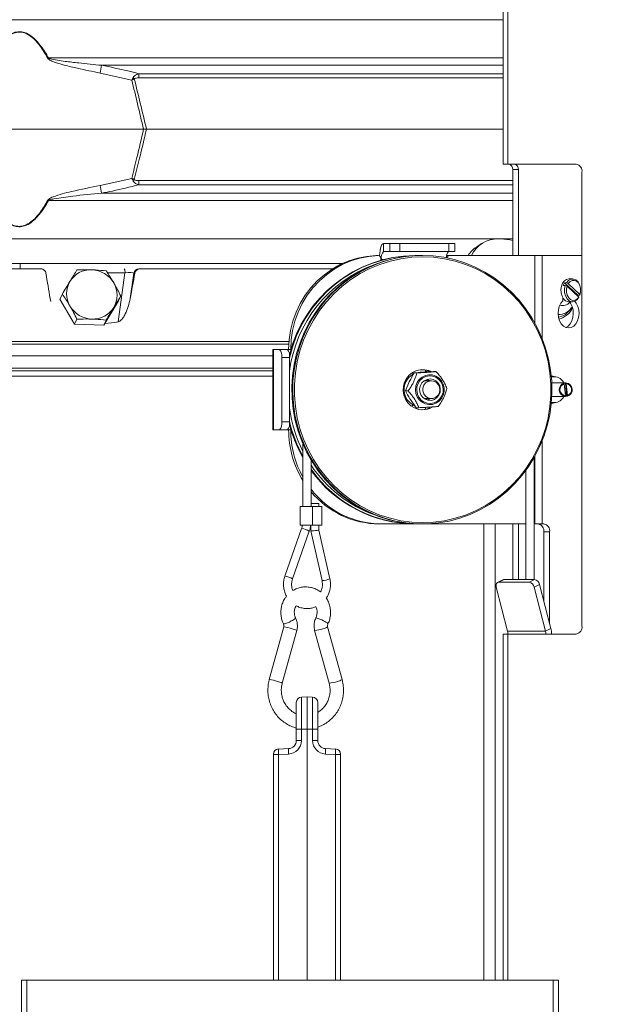
# Model space of a CAD drawing. Extents: x -6198 to -3478, y -461 to 2927.
# Drawn here: x -4015 to -3798, y 1776 to 2143 of the extents above; entities that cross this region are included whole.
import ezdxf

# ---------------------------------------------------------------- set-up
doc = ezdxf.new("R2010")
doc.units = 0
doc.header["$LTSCALE"] = 5
doc.layers.add('SLD-0', color=7, linetype='Continuous')
doc.styles.add('Brunner 2014', font='arial.ttf', dxfattribs={"height": 35})
doc.dimstyles.new('Brunner 2014', dxfattribs={"dimscale": 5, "dimtxt": 35, "dimasz": 5, "dimexe": 3.175, "dimexo": 0, "dimgap": 0.762, "dimtad": 1, "dimdec": 0, "dimrnd": 1e-08, "dimtxsty": 'Brunner 2014', "dimcen": 0.09, "dimdle": 10, "dimclrd": 7, "dimclre": 7, "dimclrt": 7, "dimadec": 1, "dimazin": 2, "dimtfac": 0.666667, "dimtdec": 0, "dimtmove": 0, "dimatfit": 3, "dimldrblk": 'Filled-1', "dimfxl": 1, "dimtolj": 1, "dimlwd": 5, "dimlwe": 5, "dimarcsym": 0})

# ---------------------------------------------------------------- blocks, each defined once
blk = doc.blocks.new('*D109')
at = {"layer": 'Defpoints', "color": 0, "lineweight": 5, "transparency": 16777216}
for p in [(-4219.45, 2707.24), (-3734.37, 1328.05), (-3493.73, 1328.05)]:
    blk.add_point(p, dxfattribs=at)
at = {"layer": 'SLD-0', "color": 7, "linetype": 'Continuous', "lineweight": 5, "transparency": 16777216}
for p, q in [((-4219.45, 2707.24), (-3477.85, 2707.24)), ((-3493.73, 2682.24), (-3493.73, 1353.05)), ((-3734.37, 1328.05), (-3477.85, 1328.05))]:
    blk.add_line(p, q, dxfattribs=at)
at = {"layer": 'SLD-0', "color": 7, "lineweight": 5, "transparency": 16777216}
for points in [[(-3497.9, 2682.24), (-3489.56, 2682.24), (-3493.73, 2707.24)], [(-3497.9, 1353.05), (-3489.56, 1353.05), (-3493.73, 1328.05)]]:
    blk.add_solid(points, dxfattribs=at)
at = {"layer": 'SLD-0', "color": 7, "transparency": 16777216, "insert": (-3533.3, 2017.64), "char_height": 35, "attachment_point": 2, "rotation": 90, "style": 'Brunner 2014'}
blk.add_mtext('\\A1;1379', dxfattribs=at)
blk = doc.blocks.new('Filled-1')
at = {"color": 0}
for p, q in [((0, 0), (-1, 0.167)), ((-1, 0.167), (-1, -0.167)), ((-1, 0), (0, 0)), ((-1, -0.167), (0, 0))]:
    blk.add_line(p, q, dxfattribs=at)
at = {"color": 0, "flags": 128}
blk.add_lwpolyline([(-1, -0.167), (0, 0), (-1, 0.167), (-1, -0.167)], dxfattribs=at)
at = {"color": 0}
blk.add_solid([(-1, -0.167), (0, 0), (-1, 0.167), (-1, -0.167)], dxfattribs=at)

msp = doc.modelspace()

# ---------------------------------------------------------------- linework, layer by layer
at = {"color": 7, "linetype": 'Continuous', "lineweight": 18}
for p, q in [((-3835.09, 2218.05), (-3835.09, 2089.05)), ((-3833.33, 2218.05), (-3833.33, 2089.05)), ((-3835.09, 2142.84), (-4230.1, 2142.84)), ((-4004.45, 2128.58), (-3835.09, 2128.58)), ((-3835.09, 2125.85), (-3984.67, 2125.85)), ((-3973.44, 2120.34), (-3985.22, 2122.99)), ((-3970.91, 2122.74), (-3835.09, 2122.74)), ((-3835.09, 2121.16), (-3970.78, 2121.16)), ((-4061.66, 2102.05), (-3969.08, 2102.05)), ((-3969.08, 2102.05), (-3967.96, 2102.05)), ((-3967.96, 2102.05), (-3835.09, 2102.05)), ((-3835.09, 2089.05), (-3833.33, 2089.05)), ((-3807.87, 2089.05), (-3833.33, 2089.05)), ((-3829.44, 2087.05), (-3831.56, 2087.05)), ((-3831.56, 2087.05), (-3831.56, 2055.05)), ((-3829.44, 2087.05), (-3829.44, 2055.05)), ((-3985.22, 2081.11), (-3973.44, 2083.75)), ((-3970.78, 2082.93), (-3831.56, 2082.93)), ((-3805.75, 1917.05), (-3805.75, 2086.05)), ((-3831.56, 2081.35), (-3970.91, 2081.35)), ((-3831.56, 2075.52), (-4004.45, 2075.52)), ((-3984.67, 2078.24), (-3831.56, 2078.24)), ((-4230.1, 2061.25), (-3831.56, 2061.25)), ((-3836.01, 2061.22), (-3836.87, 2061.22)), ((-3879.65, 2056.55), (-3879.65, 2059.55)), ((-3879.65, 2059.55), (-3877.32, 2059.55)), ((-3877.32, 2059.55), (-3877.32, 2056.55)), ((-3873.65, 2059.55), (-3877.32, 2059.55)), ((-3873.65, 2056.55), (-3873.65, 2059.55)), ((-3873.65, 2059.55), (-3855.29, 2059.55)), ((-3855.29, 2059.55), (-3855.29, 2056.55)), ((-3853.07, 2059.55), (-3855.29, 2059.55)), ((-3853.07, 2056.55), (-3853.07, 2059.55)), ((-3843.16, 2059.44), (-3845.08, 2058.17)), ((-3882.5, 2055.02), (-3881.72, 2055.02)), ((-3882.46, 2055.02), (-3882.5, 2055.02)), ((-3881.68, 2055.02), (-3882.46, 2055.02)), ((-3880.72, 2053.3), (-3880.72, 2054.02)), ((-3880.43, 2053.55), (-3880.72, 2053.55)), ((-3880.43, 2053.55), (-3880.43, 2053.38)), ((-3879.8, 2053.55), (-3880.43, 2053.55)), ((-3879.65, 2056.55), (-3877.32, 2056.55)), ((-3877.32, 2056.55), (-3873.65, 2056.55)), ((-3873.65, 2056.55), (-3855.29, 2056.55)), ((-3867.76, 2055.05), (-3868.06, 2055.05)), ((-3867.76, 2055.05), (-3866.64, 2055.03)), ((-3865.21, 2055.05), (-3865.51, 2055.05)), ((-3855.02, 2055.05), (-3855.8, 2055.05)), ((-3855.29, 2056.55), (-3853.07, 2056.55)), ((-3823.25, 2055.05), (-3855.02, 2055.05)), ((-3820.56, 2055.05), (-3823.25, 2055.05)), ((-3823.25, 2055.05), (-3823.25, 2029.8)), ((-3820.56, 2055.05), (-3805.75, 2055.05)), ((-3820.56, 2024.1), (-3820.56, 2055.05)), ((-3894.9, 2052.05), (-4220.14, 2052.05)), ((-4023.36, 2050.05), (-4007.37, 2050.05)), ((-4015.02, 2051.05), (-4015.02, 2052.05)), ((-4015.02, 2050.05), (-4015.02, 2051.05)), ((-3970.77, 2050.05), (-3970.33, 2050.05)), ((-3970.33, 2050.05), (-3898.62, 2050.05)), ((-3975.98, 2048.56), (-3982.51, 2048.56)), ((-3978.53, 2030.29), (-3975.98, 2048.56)), ((-3972.73, 2048.39), (-3974.04, 2039)), ((-3972.29, 2048.39), (-3972.73, 2048.39)), ((-3809.25, 2046.3), (-3810.59, 2046.3)), ((-3811.95, 2043.89), (-3812.73, 2043.89)), ((-3812.26, 2044.89), (-3811.48, 2044.89)), ((-3812.26, 2044.89), (-3807.32, 2040.21)), ((-3811.3, 2043.61), (-3811.95, 2043.89)), ((-3811.48, 2044.89), (-3810.83, 2044.6)), ((-3811.3, 2043.61), (-3806.95, 2039.49)), ((-3810.83, 2044.6), (-3806.48, 2040.49)), ((-4003.64, 2037.87), (-4003.89, 2039)), ((-4000.21, 2038.81), (-3999.31, 2040.67)), ((-3978.45, 2038.09), (-3977.55, 2039.94)), ((-3812.85, 2038.16), (-3812.85, 2039.25)), ((-3812.85, 2039.17), (-3812.8, 2039.17)), ((-3806.54, 2040.21), (-3807.32, 2040.21)), ((-3807.01, 2039.21), (-3806.95, 2039.49)), ((-3806.48, 2040.49), (-3806.54, 2040.21)), ((-4000.21, 2038.81), (-3994.77, 2029.46)), ((-3983.89, 2029.1), (-3978.45, 2038.09)), ((-3810.59, 2037.8), (-3809.25, 2037.8)), ((-3810.09, 2034.93), (-3809.6, 2035.62)), ((-3994.77, 2029.46), (-3993.87, 2031.31)), ((-3994.77, 2029.46), (-3983.89, 2029.1)), ((-3983.89, 2029.1), (-3982.99, 2030.95)), ((-4164.09, 2022.94), (-3914.89, 2022.94)), ((-3914.96, 2022.05), (-4164.09, 2022.05)), ((-4160.84, 2017.61), (-3920.91, 2017.61)), ((-3920.91, 2020.05), (-3920.91, 1990.05)), ((-3920.7, 2020.05), (-3920.91, 2020.05)), ((-3920.7, 1990.05), (-3920.7, 2020.05)), ((-3918.37, 2020.05), (-3920.7, 2020.05)), ((-3915.47, 2020.05), (-3918.37, 2020.05)), ((-3917.6, 2017.05), (-3914.7, 2017.05)), ((-3917.6, 1993.05), (-3917.6, 2017.05)), ((-3915.47, 2020.05), (-3914.23, 2020.05)), ((-3915.01, 2020.05), (-3914.23, 2020.05)), ((-3915.01, 2020.05), (-3915.01, 2020.05)), ((-3914.7, 1993.05), (-3914.7, 2017.05)), ((-3914.23, 2020.05), (-3914.23, 2020.05)), ((-3920.91, 2010.05), (-4170.37, 2010.05)), ((-3920.91, 2012.13), (-4156.76, 2012.13)), ((-4150.59, 2013.05), (-3920.91, 2013.05)), ((-3869.05, 2011.25), (-3869.21, 2011.21)), ((-3867.3, 2011.3), (-3868.29, 2011.3)), ((-3864.46, 2011.55), (-3865.7, 2011.55)), ((-3864.1, 2011.55), (-3863.97, 2012.32)), ((-3860.07, 2011.77), (-3861.06, 2011.77)), ((-3816.65, 2010.05), (-3817.16, 2010.05)), ((-3817.14, 2009.85), (-3816, 2009.85)), ((-3871.71, 2006.81), (-3872.08, 2007.16)), ((-3871.52, 2004.58), (-3870.06, 2007.94)), ((-3870.14, 2007.82), (-3870.02, 2008.07)), ((-3861.85, 2008.37), (-3864.51, 2008.37)), ((-3864.09, 2008.63), (-3863.66, 2008.37)), ((-3863.81, 2008.76), (-3863.27, 2008.4)), ((-3816.98, 2007.53), (-3816.91, 2007.54)), ((-3816.91, 2007.54), (-3816.68, 2007.55)), ((-3812.09, 2007.55), (-3816.68, 2007.55)), ((-3812.71, 2007.47), (-3812.41, 2007.47)), ((-3812.41, 2007.47), (-3812.35, 2007.21)), ((-3812.35, 2007.21), (-3811.94, 2002.8)), ((-3811.64, 2007.54), (-3811.94, 2007.54)), ((-3811.94, 2007.54), (-3811.48, 2002.63)), ((-3811.58, 2007.29), (-3811.64, 2007.54)), ((-3811.58, 2007.29), (-3811.17, 2002.88)), ((-3872.08, 2002.94), (-3871.77, 2003.22)), ((-3870.53, 2004.58), (-3871.52, 2004.58)), ((-3816.68, 2002.55), (-3816.98, 2002.57)), ((-3816.68, 2002.55), (-3812.09, 2002.55)), ((-3811.96, 2002.55), (-3812.25, 2002.55)), ((-3811.94, 2002.8), (-3811.96, 2002.55)), ((-3811.48, 2002.63), (-3811.19, 2002.63)), ((-3811.19, 2002.63), (-3811.17, 2002.88)), ((-3867.51, 1998.33), (-3869.67, 2001.45)), ((-3869.21, 1998.89), (-3869.05, 1998.84)), ((-3864.51, 2001.72), (-3861.85, 2001.72)), ((-3863.66, 2001.72), (-3864.09, 2001.47)), ((-3863.27, 2001.69), (-3863.81, 2001.34)), ((-3817.16, 2000.05), (-3816.65, 2000.05)), ((-3816, 2000.25), (-3817.14, 2000.25)), ((-3866.53, 1998.33), (-3867.51, 1998.33)), ((-3863.97, 1997.77), (-3864.08, 1998.47)), ((-3914.7, 1993.05), (-3917.6, 1993.05)), ((-3920.91, 1990.05), (-3920.7, 1990.05)), ((-3920.7, 1990.05), (-3918.37, 1990.05)), ((-3918.37, 1990.05), (-3915.47, 1990.05)), ((-3915.47, 1990.05), (-3914.23, 1990.05)), ((-3909.67, 1984.81), (-3909.67, 1961.6)), ((-3820.56, 1955.05), (-3820.56, 1986)), ((-3823.25, 1980.3), (-3823.25, 1955.05)), ((-3906.67, 1961.6), (-3906.67, 1978.89)), ((-3823.6, 1934.4), (-3823.6, 1979.67)), ((-3826.6, 1975.01), (-3826.6, 1934.4)), ((-3906.67, 1962.6), (-3904.87, 1962.6)), ((-3904.87, 1962.6), (-3903.76, 1962.6)), ((-3903.76, 1961.6), (-3903.76, 1962.6)), ((-3910.77, 1961.6), (-3910.77, 1954.6)), ((-3910.77, 1961.6), (-3906.17, 1961.6)), ((-3906.17, 1954.6), (-3906.17, 1961.6)), ((-3906.17, 1961.6), (-3902.66, 1961.6)), ((-3902.66, 1954.6), (-3902.66, 1961.6)), ((-3910.77, 1954.6), (-3906.17, 1954.6)), ((-3906.76, 1954.6), (-3906.76, 1952.44)), ((-3906.17, 1954.6), (-3902.66, 1954.6)), ((-3903.76, 1952.77), (-3903.76, 1954.6)), ((-3881.2, 1955.05), (-3880.43, 1955.05)), ((-3880.43, 1955.05), (-3868.06, 1955.05)), ((-3868.06, 1955.05), (-3867.76, 1955.05)), ((-3867.76, 1955.05), (-3865.51, 1955.05)), ((-3865.51, 1955.05), (-3865.21, 1955.05)), ((-3865.21, 1955.05), (-3826.6, 1955.05)), ((-3842.35, 1785.15), (-3842.35, 1955.05)), ((-3838.11, 1785.15), (-3838.11, 1955.05)), ((-3831.56, 1955.05), (-3831.56, 1934.4)), ((-3829.44, 1955.05), (-3829.44, 1934.4)), ((-3823.6, 1955.05), (-3823.25, 1955.05)), ((-3823.25, 1955.05), (-3820.56, 1955.05)), ((-3820.56, 1955.05), (-3819.92, 1955.05)), ((-3910.17, 1953.32), (-3916.39, 1935.61)), ((-3913.56, 1934.61), (-3907.34, 1952.32)), ((-3906.76, 1952.44), (-3902.58, 1933.93)), ((-3899.65, 1934.59), (-3903.76, 1952.77)), ((-3819.92, 1952.05), (-3817.8, 1952.05)), ((-3819.92, 1926.21), (-3819.92, 1952.05)), ((-3817.8, 1917.97), (-3817.8, 1952.05)), ((-3835.19, 1934.29), (-3837.18, 1933.27)), ((-3834.76, 1934.4), (-3836.75, 1933.37)), ((-3825.44, 1933.37), (-3836.75, 1933.37)), ((-3823.44, 1934.4), (-3834.76, 1934.4)), ((-3825.44, 1933.37), (-3823.44, 1934.4)), ((-3821.55, 1932.52), (-3823.54, 1931.49)), ((-3817.32, 1916.1), (-3821.55, 1932.52)), ((-3837.68, 1931.49), (-3833.46, 1915.07)), ((-3819.31, 1915.07), (-3823.54, 1931.49)), ((-3916.81, 1916.67), (-3922.21, 1897.06)), ((-3917.39, 1895.73), (-3911.99, 1915.34)), ((-3905.32, 1915.34), (-3899.92, 1895.73)), ((-3895.1, 1897.06), (-3900.49, 1916.67)), ((-3819.31, 1915.07), (-3833.46, 1915.07)), ((-3819.31, 1915.07), (-3817.32, 1916.1)), ((-3835.09, 1914.05), (-3835.09, 1785.15)), ((-3833.33, 1914.05), (-3835.09, 1914.05)), ((-3833.33, 1914.05), (-3819.19, 1914.05)), ((-3833.33, 1914.05), (-3833.33, 1785.15)), ((-3807.87, 1914.05), (-3819.19, 1914.05)), ((-3912.17, 1878.6), (-3912.17, 1888.53)), ((-3910.24, 1890.53), (-3908.17, 1890.6)), ((-3910.24, 1890.53), (-3910.24, 1878.6)), ((-3908.17, 1878.6), (-3908.17, 1890.6)), ((-3908.17, 1890.6), (-3906.1, 1890.53)), ((-3906.1, 1878.6), (-3906.1, 1890.53)), ((-3904.17, 1888.53), (-3904.17, 1878.6)), ((-3912.17, 1874.36), (-3912.17, 1878.6)), ((-3910.24, 1878.6), (-3912.17, 1878.6)), ((-3910.24, 1878.6), (-3910.24, 1874.36)), ((-3908.17, 1878.6), (-3910.24, 1878.6)), ((-3908.17, 1878.6), (-3908.17, 1785.15)), ((-3906.1, 1878.6), (-3908.17, 1878.6)), ((-3906.1, 1874.36), (-3906.1, 1878.6)), ((-3904.17, 1878.6), (-3906.1, 1878.6)), ((-3904.17, 1878.6), (-3904.17, 1874.36)), ((-3910.24, 1874.36), (-3912.17, 1874.36)), ((-3904.17, 1874.36), (-3906.1, 1874.36)), ((-3918.74, 1871.23), (-3915.07, 1871.36)), ((-3901.27, 1871.36), (-3897.6, 1871.23)), ((-3918.74, 1869.24), (-3920.67, 1869.24)), ((-3920.67, 1785.15), (-3920.67, 1869.24)), ((-3915.07, 1869.36), (-3918.74, 1869.24)), ((-3918.74, 1869.24), (-3918.74, 1785.15)), ((-3897.6, 1869.24), (-3901.27, 1869.36)), ((-3895.67, 1869.24), (-3897.6, 1869.24)), ((-3897.6, 1785.15), (-3897.6, 1869.24)), ((-3895.67, 1869.24), (-3895.67, 1785.15)), ((-4014.5, 1180.15), (-4014.5, 1785.15)), ((-4012.5, 1785.15), (-4014.5, 1785.15)), ((-4012.5, 1180.15), (-4012.5, 1785.15)), ((-3816.5, 1785.15), (-4012.5, 1785.15)), ((-3816.5, 1180.15), (-3816.5, 1785.15)), ((-3814.5, 1785.15), (-3816.5, 1785.15)), ((-3814.5, 1180.15), (-3814.5, 1785.15))]:
    msp.add_line(p, q, dxfattribs=at)
at = {"color": 7, "linetype": 'Continuous', "lineweight": 18, "flags": 128}
for points in [[(-3881.16, 2054.87), (-3881.08, 2055.84), (-3880.94, 2056.88), (-3880.75, 2057.79), (-3880.51, 2058.54), (-3880.24, 2059.09), (-3879.95, 2059.43), (-3879.65, 2059.55)], [(-3882.5, 2055.02), (-3885.93, 2054.7), (-3889.32, 2054.02), (-3892.63, 2052.99), (-3895.81, 2051.61), (-3898.85, 2049.9), (-3901.7, 2047.88), (-3904.33, 2045.58), (-3906.73, 2043), (-3908.85, 2040.19), (-3910.69, 2037.16), (-3912.23, 2033.96), (-3913.43, 2030.61), (-3914.31, 2027.15), (-3914.83, 2023.62), (-3915.01, 2020.05)], [(-3914.23, 2020.05), (-3914.06, 2023.62), (-3913.53, 2027.15), (-3912.66, 2030.61), (-3911.45, 2033.96), (-3909.92, 2037.16), (-3908.08, 2040.19), (-3905.95, 2043), (-3903.56, 2045.58), (-3900.92, 2047.88), (-3898.07, 2049.9), (-3895.04, 2051.61), (-3891.85, 2052.99), (-3888.55, 2054.02), (-3885.16, 2054.7), (-3881.72, 2055.02)], [(-3865.51, 2055.05), (-3867.53, 2055), (-3871.56, 2054.65), (-3875.55, 2053.95), (-3879.47, 2052.91), (-3883.29, 2051.54), (-3886.98, 2049.83), (-3890.53, 2047.82), (-3893.9, 2045.5), (-3897.07, 2042.9), (-3900.02, 2040.03), (-3902.72, 2036.92), (-3905.17, 2033.58), (-3907.33, 2030.05), (-3909.21, 2026.34), (-3910.78, 2022.48), (-3912.03, 2018.49), (-3912.95, 2014.42), (-3913.54, 2010.27), (-3913.79, 2006.09), (-3913.71, 2001.91), (-3913.29, 1997.74), (-3912.53, 1993.63), (-3911.44, 1989.6), (-3910.03, 1985.67), (-3908.31, 1981.88), (-3906.29, 1978.26), (-3903.98, 1974.82), (-3901.4, 1971.59), (-3898.57, 1968.6), (-3895.51, 1965.86), (-3892.24, 1963.4), (-3888.78, 1961.23), (-3885.15, 1959.37), (-3881.39, 1957.83), (-3877.52, 1956.62), (-3873.56, 1955.75), (-3869.55, 1955.22), (-3865.51, 1955.05), (-3865.51, 1955.05)], [(-3865.21, 2055.05), (-3861.17, 2054.87), (-3857.16, 2054.35), (-3853.2, 2053.48), (-3849.33, 2052.27), (-3845.57, 2050.72), (-3841.94, 2048.86), (-3838.49, 2046.69), (-3835.21, 2044.23), (-3832.15, 2041.5), (-3829.32, 2038.5), (-3826.74, 2035.28), (-3824.43, 2031.84), (-3822.41, 2028.21), (-3820.69, 2024.42), (-3819.28, 2020.5), (-3818.19, 2016.46), (-3817.43, 2012.35), (-3817.01, 2008.19), (-3816.93, 2004), (-3817.18, 1999.82), (-3817.77, 1995.68), (-3818.69, 1991.6), (-3819.94, 1987.62), (-3821.51, 1983.76), (-3823.39, 1980.05), (-3825.55, 1976.51), (-3828, 1973.18), (-3830.71, 1970.06), (-3833.65, 1967.2), (-3836.82, 1964.6), (-3840.19, 1962.28), (-3843.74, 1960.26), (-3847.43, 1958.56), (-3851.25, 1957.18), (-3855.17, 1956.14), (-3859.16, 1955.44), (-3863.19, 1955.09), (-3867.23, 1955.09), (-3871.26, 1955.44), (-3875.25, 1956.14), (-3879.17, 1957.18), (-3882.99, 1958.56), (-3886.69, 1960.26), (-3890.23, 1962.28), (-3893.6, 1964.6), (-3896.77, 1967.2), (-3899.72, 1970.06), (-3902.42, 1973.18), (-3904.87, 1976.51), (-3907.04, 1980.05), (-3908.91, 1983.76), (-3910.48, 1987.62), (-3911.73, 1991.6), (-3912.65, 1995.68), (-3913.24, 1999.82), (-3913.5, 2004), (-3913.41, 2008.19), (-3912.99, 2012.35), (-3912.23, 2016.46), (-3911.14, 2020.5), (-3909.73, 2024.42), (-3908.01, 2028.21), (-3905.99, 2031.84), (-3903.68, 2035.28), (-3901.1, 2038.5), (-3898.27, 2041.5), (-3895.21, 2044.23), (-3891.94, 2046.69), (-3888.48, 2048.86), (-3884.86, 2050.72), (-3881.09, 2052.27), (-3877.22, 2053.48), (-3873.27, 2054.35), (-3869.25, 2054.87), (-3865.21, 2055.05)], [(-3865.08, 2054.55), (-3869.14, 2054.37), (-3873.16, 2053.84), (-3877.13, 2052.95), (-3881.01, 2051.72), (-3884.78, 2050.15), (-3888.4, 2048.26), (-3891.86, 2046.06), (-3895.12, 2043.56), (-3898.17, 2040.78), (-3900.97, 2037.75), (-3903.52, 2034.48), (-3905.8, 2031), (-3907.78, 2027.33), (-3909.45, 2023.5), (-3910.8, 2019.54), (-3911.82, 2015.48), (-3912.51, 2011.33), (-3912.85, 2007.15), (-3912.85, 2002.95), (-3912.51, 1998.76), (-3911.82, 1994.62), (-3910.8, 1990.55), (-3909.45, 1986.59), (-3907.78, 1982.76), (-3905.8, 1979.09), (-3903.52, 1975.61), (-3900.97, 1972.34), (-3898.17, 1969.31), (-3895.12, 1966.53), (-3891.86, 1964.04), (-3888.4, 1961.83), (-3884.78, 1959.94), (-3881.01, 1958.37), (-3877.13, 1957.14), (-3873.16, 1956.26), (-3869.14, 1955.73), (-3865.08, 1955.55), (-3861.03, 1955.73), (-3857, 1956.26), (-3853.03, 1957.14), (-3849.15, 1958.37), (-3845.39, 1959.94), (-3841.76, 1961.83), (-3838.31, 1964.04), (-3835.05, 1966.53), (-3832, 1969.31), (-3829.19, 1972.34), (-3826.64, 1975.61), (-3824.37, 1979.09), (-3822.39, 1982.76), (-3820.72, 1986.59), (-3819.36, 1990.55), (-3818.34, 1994.62), (-3817.66, 1998.76), (-3817.31, 2002.95), (-3817.31, 2007.15), (-3817.66, 2011.33), (-3818.34, 2015.48), (-3819.36, 2019.54), (-3820.72, 2023.5), (-3822.39, 2027.33), (-3824.37, 2031), (-3826.64, 2034.48), (-3829.19, 2037.75), (-3832, 2040.78), (-3835.05, 2043.56), (-3838.31, 2046.06), (-3841.76, 2048.26), (-3845.39, 2050.15), (-3849.15, 2051.72), (-3853.03, 2052.95), (-3857, 2053.84), (-3861.03, 2054.37), (-3865.08, 2054.55)], [(-4015.04, 2052.05), (-4015.04, 2051.64), (-4015.04, 2050.45), (-4015.04, 2050.05)], [(-3810.59, 2037.8), (-3811.01, 2037.84), (-3811.87, 2038.2), (-3812.62, 2038.91), (-3813.18, 2039.89), (-3813.51, 2041.07), (-3813.59, 2042.33), (-3813.4, 2043.57), (-3812.96, 2044.67), (-3812.3, 2045.54), (-3811.5, 2046.1), (-3810.62, 2046.3), (-3810.59, 2046.3)], [(-3811.48, 2044.89), (-3810.74, 2045.73), (-3809.86, 2046.21), (-3808.91, 2046.27), (-3807.99, 2045.91), (-3807.2, 2045.16), (-3806.62, 2044.1), (-3806.29, 2042.84), (-3806.27, 2041.49), (-3806.54, 2040.21)], [(-3807.01, 2039.21), (-3807.75, 2038.36), (-3808.64, 2037.89), (-3809.59, 2037.82), (-3810.5, 2038.19), (-3811.29, 2038.93), (-3811.88, 2039.99), (-3812.2, 2041.26), (-3812.23, 2042.6), (-3811.95, 2043.89)], [(-3806.95, 2039.49), (-3807.61, 2038.77), (-3808.38, 2038.37), (-3809.21, 2038.32), (-3810.01, 2038.64), (-3810.69, 2039.29), (-3811.21, 2040.21), (-3811.49, 2041.31), (-3811.53, 2042.48), (-3811.3, 2043.61)], [(-3810.83, 2044.6), (-3810.18, 2045.33), (-3809.4, 2045.73), (-3808.58, 2045.77), (-3807.78, 2045.45), (-3807.09, 2044.8), (-3806.58, 2043.88), (-3806.29, 2042.78), (-3806.26, 2041.61), (-3806.48, 2040.49)], [(-3808.41, 2037.96), (-3807.85, 2037.25), (-3807.28, 2036.09), (-3806.94, 2034.77), (-3806.84, 2033.37), (-3807, 2031.98), (-3807.41, 2030.7), (-3808.03, 2029.6), (-3808.82, 2028.76), (-3809.75, 2028.23), (-3810.73, 2028.05), (-3811.72, 2028.23), (-3812.64, 2028.76), (-3813.44, 2029.6), (-3814.06, 2030.7), (-3814.46, 2031.98), (-3814.62, 2033.37), (-3814.52, 2034.77), (-3814.18, 2036.09), (-3813.61, 2037.25), (-3812.85, 2038.16), (-3812.85, 2038.16)], [(-3810.38, 2037.8), (-3809.97, 2037.25), (-3809.4, 2036.09), (-3809.06, 2034.77), (-3808.97, 2033.37), (-3809.12, 2031.98), (-3809.53, 2030.7), (-3810.15, 2029.6), (-3810.94, 2028.76), (-3811.79, 2028.26)], [(-3814.49, 2032.11), (-3814.02, 2032.19), (-3813.31, 2032.39)], [(-3861.96, 2011.81), (-3862.77, 2012.15), (-3864.3, 2012.5), (-3865.87, 2012.5), (-3867.4, 2012.15), (-3868.82, 2011.47), (-3870.06, 2010.49), (-3871.08, 2009.26), (-3871.81, 2007.82), (-3872.23, 2006.26), (-3872.32, 2004.64), (-3872.06, 2003.04), (-3871.48, 2001.53), (-3870.6, 2000.19), (-3869.47, 1999.08), (-3868.12, 1998.24), (-3866.64, 1997.72), (-3865.08, 1997.55), (-3865.08, 1997.55)], [(-3869.06, 2011.27), (-3868.85, 2010.89), (-3868.77, 2010.78)], [(-3862.76, 2010.61), (-3861.42, 2010.52), (-3860.13, 2010.09), (-3859, 2009.34), (-3858.07, 2008.32), (-3857.42, 2007.09), (-3857.09, 2005.74), (-3857.09, 2004.34), (-3857.43, 2002.99), (-3858.08, 2001.77), (-3859, 2000.75), (-3860.14, 2000), (-3861.43, 1999.57), (-3862.77, 1999.49), (-3864.1, 1999.75), (-3865.32, 2000.35), (-3866.36, 2001.24), (-3867.15, 2002.37), (-3867.64, 2003.67), (-3867.81, 2005.05), (-3867.64, 2006.44), (-3867.14, 2007.74), (-3866.35, 2008.86), (-3865.31, 2009.75), (-3864.09, 2010.35), (-3862.76, 2010.61)], [(-3862.67, 2010.18), (-3861.38, 2010.08), (-3860.15, 2009.65), (-3859.08, 2008.9), (-3858.23, 2007.89), (-3857.66, 2006.68), (-3857.41, 2005.37), (-3857.5, 2004.03), (-3857.92, 2002.76), (-3858.64, 2001.65), (-3859.62, 2000.76), (-3860.79, 2000.18), (-3862.06, 1999.92), (-3863.35, 2000.01), (-3864.58, 2000.45), (-3865.65, 2001.2), (-3866.5, 2002.21), (-3867.07, 2003.41), (-3867.32, 2004.73), (-3867.23, 2006.07), (-3866.81, 2007.34), (-3866.09, 2008.45), (-3865.11, 2009.33), (-3863.94, 2009.92), (-3862.67, 2010.18)], [(-3865.7, 2011.55), (-3866.07, 2011.54), (-3866.37, 2011.51)], [(-3865.42, 2011.47), (-3864.83, 2011.54), (-3864.46, 2011.55)], [(-3864.04, 2011.76), (-3863.57, 2011.9), (-3863.23, 2012.09)], [(-3815.75, 2009.84), (-3816.1, 2009.97), (-3816.65, 2010.05)], [(-3858.51, 2005.3), (-3858.75, 2006.46), (-3859.31, 2007.5), (-3860.15, 2008.32), (-3861.18, 2008.85), (-3862.32, 2009.05), (-3863.46, 2008.88), (-3864.5, 2008.38), (-3865.35, 2007.58), (-3865.94, 2006.56), (-3866.21, 2005.4), (-3866.14, 2004.21), (-3865.74, 2003.09), (-3865.03, 2002.15), (-3864.09, 2001.47), (-3862.99, 2001.1), (-3861.84, 2001.08), (-3860.73, 2001.42), (-3859.77, 2002.08), (-3859.04, 2003), (-3858.61, 2004.11), (-3858.51, 2005.3)], [(-3863.08, 2008.12), (-3863.97, 2007.54), (-3864.64, 2006.69), (-3865, 2005.66), (-3865.03, 2004.57), (-3864.7, 2003.52), (-3864.07, 2002.65), (-3863.2, 2002.03), (-3862.18, 2001.74), (-3861.12, 2001.81), (-3860.15, 2002.23), (-3859.35, 2002.95), (-3858.83, 2003.9), (-3858.64, 2004.98), (-3858.79, 2006.06), (-3859.27, 2007.04), (-3860.04, 2007.79), (-3861, 2008.25), (-3862.05, 2008.37), (-3863.08, 2008.12)], [(-3862.29, 2008.37), (-3863.25, 2008.85), (-3863.4, 2008.9)], [(-3869.41, 2001.05), (-3869.71, 2001.48), (-3869.76, 2001.55)], [(-3868.74, 1999.36), (-3868.85, 1999.2), (-3869.08, 1998.79)], [(-3863.4, 2001.19), (-3862.8, 2001.42), (-3862.29, 2001.72)], [(-3816.65, 2000.05), (-3816.1, 2000.12), (-3815.75, 2000.26)], [(-3836.75, 1933.37), (-3837.02, 1933.33), (-3837.26, 1933.23), (-3837.46, 1933.05), (-3837.61, 1932.82), (-3837.71, 1932.53), (-3837.76, 1932.21), (-3837.75, 1931.86), (-3837.68, 1931.49)], [(-3835.19, 1934.29), (-3835.02, 1934.36), (-3834.76, 1934.4)]]:
    msp.add_lwpolyline(points, dxfattribs=at)
at = {"color": 7, "linetype": 'Continuous', "lineweight": 18}
for centre, radius, start, end in [((-3952.82, 2033.31), 108.36, 118.4547, 118.6064), ((-3589.34, 2048.05), 402.91, 168.8661, 169.2805), ((-3982.92, 2110.96), 14.31, 43.4788, 45.9213), ((-3982.36, 2121), 11.58, 0.8079, 8.6371), ((-3833.33, 2087.3), 1.79, 351.9505, 78.5782), ((-3831.21, 2087.3), 1.79, 351.9505, 78.5782), ((-3808.4, 2086.42), 2.68, 351.9505, 78.5782), ((-3982.92, 2093.14), 14.31, 314.0787, 316.5212), ((-3982.36, 2083.09), 11.58, 351.3629, 359.1921), ((-3589.34, 2156.05), 402.91, 190.7195, 191.1339), ((-3952.82, 2170.79), 108.36, 241.3936, 241.5453), ((-3837.12, 2050.3), 10.92, 88.6622, 154.2655), ((-3836.2, 2044.56), 16.66, 73.8231, 89.334), ((-3839.12, 2049.21), 10.77, 123.6623, 147.1589), ((-3867.16, 2006.38), 48.68, 90.7098, 167.5981), ((-3867.45, 2006.39), 48.66, 90.7135, 166.1428), ((-3881.7, 2054.04), 0.982, 358.9725, 91.233), ((-3876.95, 2054.25), 3.55, 139.6093, 191.3691), ((-3853.2, 2054.5), 3.08, 138.3951, 186.0394), ((-3855.8, 2054.11), 0.939, 90.0458, 114.4017), ((-3855.01, 2054.07), 0.981, 90.9577, 176.4855), ((-3978.72, 2048.86), 2.76, 353.85, 25.4578), ((-3970.77, 2048.06), 1.99, 90.1908, 170.2943), ((-3866.25, 2005.78), 48.83, 109.9598, 172.7778), ((-3988.73, 2040.58), 9.12, 87.4683, 148.2607), ((-3988.65, 2039.85), 9.85, 30.4206, 88.0744), ((-3988.79, 2040.79), 8.96, 149.2272, 210.7728), ((-3987.86, 2040.25), 8.96, 329.2272, 30.7728), ((-3808.31, 2042.41), 4.66, 147.8731, 161.4662), ((-3812.09, 2041.83), 5.04, 337.8928, 341.2398), ((-3987.99, 2041.2), 9.85, 210.4206, 268.0744), ((-3987.92, 2040.47), 9.12, 267.4683, 328.2607), ((-3814.22, 2038.52), 5.46, 265.938, 328.5736), ((-3816.18, 2038.78), 7.65, 284.2047, 335.1468), ((-3812.86, 2039.6), 3.25, 249.702, 323.0749), ((-3815.82, 2038.85), 6.94, 291.2361, 325.6074), ((-3921.08, 2017.75), 3.55, 348.6309, 40.3907), ((-3918.18, 2017.75), 3.55, 348.6309, 40.3907), ((-3865.42, 2005.05), 6.58, 119.5757, 246.0278), ((-3865.74, 2005.5), 7.05, 63.0473, 87.3205), ((-3816.04, 2005.99), 3.86, 23.848, 89.4917), ((-3867.38, 2005.13), 5.12, 129.2361, 153.4953), ((-3811.71, 2005.05), 2.51, 106.1256, 264.4781), ((-3811.68, 2005.05), 2.26, 107.1612, 263.4425), ((-3812.09, 2005.21), 2.34, 86.1568, 105.2034), ((-3811.88, 2005.04), 2.51, 286.1256, 84.4781), ((-3811.84, 2005.04), 2.26, 287.1612, 83.4425), ((-3867.38, 2004.96), 5.12, 206.6658, 230.7645), ((-3816.04, 2004.11), 3.86, 270.5083, 336.152), ((-3812.09, 2004.88), 2.34, 266.1568, 285.2034), ((-3865.09, 2004.61), 7.06, 270.0733, 300.3681), ((-3864.7, 2004.94), 50.45, 187.7147, 206.9639), ((-3865.74, 2004.61), 7.07, 272.7112, 299.6833), ((-3921.08, 1992.35), 3.55, 319.6093, 11.3691), ((-3918.18, 1992.35), 3.55, 319.6093, 11.3691), ((-3865.36, 2004.86), 50.97, 194.3924, 209.6179), ((-3864.98, 2004.89), 51.06, 193.162, 208.9236), ((-3879.14, 1990), 35.87, 179.9233, 211.6644), ((-3878.33, 1990), 35.91, 179.9321, 209.2023), ((-3866.9, 2003.41), 47.77, 213.6297, 250.3983), ((-3867.54, 2002.82), 47.77, 214.9945, 271.0838), ((-3867.8, 2002.87), 47.83, 215.6298, 269.6865), ((-3880.26, 1988.48), 33.43, 217.8083, 269.7125), ((-3881.06, 1988.41), 33.36, 219.8574, 269.7518), ((-3822.58, 1952.42), 2.68, 351.9505, 78.5782), ((-3820.45, 1952.42), 2.68, 351.9505, 78.5782), ((-3910.7, 1947.27), 6.07, 56.323, 84.9369), ((-3916.93, 1929.56), 6.07, 56.3259, 84.9344), ((-3903.05, 1942.82), 8.9, 273.0349, 292.4321), ((-3825.83, 1931.07), 2.33, 10.3199, 80.2419), ((-3823.84, 1932.1), 2.33, 10.3199, 80.2419), ((-3917.57, 1923.84), 6.06, 276.1335, 305.7333), ((-3915.03, 1922.07), 3.31, 287.6401, 321.7684), ((-3905.89, 1913.04), 7.06, 56.4247, 81.7408), ((-3902.98, 1915.78), 3.3, 38.1904, 72.3851), ((-3917.39, 1906.65), 10.04, 68.7908, 86.7229), ((-3914.57, 1911.15), 4.92, 58.3455, 80.4169), ((-3906.26, 1927.09), 11.79, 274.6151, 289.8682), ((-3903.09, 1920.9), 4.96, 279.6503, 301.5503), ((-3837.46, 1914.05), 4.13, 359.9142, 14.3), ((-3823.32, 1914.05), 4.13, 359.9142, 14.3), ((-3825.32, 1914.06), 8.26, 359.9142, 14.3), ((-3808.4, 1916.67), 2.68, 281.4218, 8.0495), ((-3922.78, 1887.04), 10.03, 68.7892, 86.7255), ((-3919.97, 1891.55), 4.91, 58.3239, 80.4309), ((-3900.86, 1907.47), 11.78, 274.6088, 289.8714), ((-3897.68, 1901.25), 4.93, 279.5923, 301.6402), ((-3910.17, 1888.53), 2, 92, 180), ((-3906.17, 1888.53), 2, 0, 88), ((-3915.24, 1874.36), 5, 272, 0), ((-3915.17, 1874.36), 3, 272, 0), ((-3901.1, 1874.36), 5, 180, 268), ((-3901.17, 1874.36), 3, 180, 268), ((-3918.67, 1869.24), 2, 92, 180), ((-3904.4, 1870.23), 14.37, 176.0129, 183.9871), ((-3900.73, 1870.36), 14.37, 176.0129, 183.9871), ((-3915.61, 1870.36), 14.37, 356.0129, 3.9871), ((-3911.94, 1870.23), 14.37, 356.0129, 3.9871), ((-3897.67, 1869.24), 2, 0, 88)]:
    msp.add_arc(centre, radius, start, end, dxfattribs=at)
for centre, major_axis, ratio, start_param, end_param in [((-4193.08, 2970.19), (-298.24, 1705.41), 0.017931, 4.131644, 4.138207), ((-3975.78, 2048.05), (3.07, 0.3), 0.173516, 0.092349, 1.618186), ((-3837.65, 2970.19), (298.24, 1705.41), 0.017931, 4.137916, 4.144479), ((-4032.37, 3269.04), (-46.1, 1239.44), 0.244049, 3.150779, 3.167245), ((-3905.26, 1952.6), (1.5, 0.17), 0.029508, 3.144886, 3.400099), ((-3905.26, 1952.6), (1.5, 0.17), 0.029508, 3.400099, 6.286478)]:
    msp.add_ellipse(centre, major_axis=major_axis, ratio=ratio, start_param=start_param, end_param=end_param, dxfattribs=at)
for points, knots in [([(-4026.29, 2128.58), (-4025.75, 2129.49), (-4024.68, 2131.33), (-4023.02, 2133.63), (-4021.36, 2135.46), (-4019.66, 2136.94), (-4017.67, 2138.06), (-4015.42, 2138.48), (-4013.09, 2138.08), (-4010.92, 2136.85), (-4008.99, 2135.1), (-4006.74, 2132.43), (-4005.38, 2130.14), (-4004.45, 2128.58)], [0, 0, 0, 0, 0.1042255, 0.2091693, 0.2774331, 0.3466915, 0.429868, 0.4983048, 0.5668837, 0.6575446, 0.7388958, 0.8221336, 1, 1, 1, 1]), ([(-4004.7, 2128.44), (-4005.61, 2130), (-4006.93, 2132.27), (-4009.13, 2134.95), (-4011.01, 2136.71), (-4013.14, 2137.95), (-4015.42, 2138.35), (-4017.62, 2137.92), (-4019.56, 2136.8), (-4021.22, 2135.33), (-4022.84, 2133.49), (-4024.47, 2131.2), (-4025.51, 2129.36), (-4026.03, 2128.44)], [0, 0, 0, 0, 0.1788809, 0.2613946, 0.3436656, 0.4338072, 0.5016737, 0.5694085, 0.6521083, 0.7208313, 0.7896989, 0.8947929, 1, 1, 1, 1]), ([(-3985.22, 2122.99), (-3988.04, 2123.55), (-3992.53, 2124.44), (-3997.96, 2125.73), (-4001.03, 2126.63), (-4002.92, 2127.25), (-4003.97, 2127.75), (-4004.55, 2128.2), (-4004.67, 2128.39), (-4004.7, 2128.44)], [0, 0, 0, 0, 0.42351, 0.674308, 0.820302, 0.894078, 0.967253, 0.991318, 1, 1, 1, 1]), ([(-4004.45, 2128.58), (-4004.41, 2128.55), (-4004.27, 2128.44), (-4003.19, 2128.06), (-4001.15, 2127.74), (-3997.56, 2127.22), (-3992.05, 2126.58), (-3987.52, 2126.13), (-3984.67, 2125.85)], [0, 0, 0, 0, 0.0062695, 0.0266783, 0.1694982, 0.3163491, 0.5703878, 1, 1, 1, 1]), ([(-3984.67, 2125.85), (-3981.4, 2125.19), (-3976.79, 2124.27), (-3972.24, 2123.08), (-3970.91, 2122.74)], [0, 0, 0, 0, 0.709251, 1, 1, 1, 1]), ([(-3972.96, 2121.24), (-3973.12, 2120.95), (-3973.28, 2120.65), (-3973.44, 2120.34), (-3973.44, 2120.34)], [0, 0, 0, 0, 0.985678, 1, 1, 1, 1]), ([(-3972.53, 2120.81), (-3972.83, 2120.65), (-3973.13, 2120.5), (-3973.44, 2120.34), (-3973.44, 2120.34)], [0, 0, 0, 0, 0.985677, 1, 1, 1, 1]), ([(-3969.08, 2102.05), (-3969.81, 2105.2), (-3971.22, 2111.31), (-3972.72, 2117.39), (-3973.44, 2120.34)], [0, 0, 0, 0, 0.515838, 1, 1, 1, 1]), ([(-3970.91, 2122.74), (-3971.31, 2122.58), (-3971.95, 2122.33), (-3972.58, 2121.79), (-3972.84, 2121.44), (-3972.93, 2121.29), (-3972.96, 2121.24)], [0, 0, 0, 0, 0.503975, 0.806961, 0.931691, 1, 1, 1, 1]), ([(-3970.78, 2121.16), (-3971.13, 2121.16), (-3971.65, 2121.14), (-3972.21, 2121), (-3972.44, 2120.88), (-3972.51, 2120.82), (-3972.53, 2120.81)], [0, 0, 0, 0, 0.56906, 0.85411, 0.951809, 1, 1, 1, 1]), ([(-3972.53, 2120.81), (-3971.77, 2117.78), (-3970.2, 2111.54), (-3968.72, 2105.28), (-3967.96, 2102.05)], [0, 0, 0, 0, 0.48444, 1, 1, 1, 1]), ([(-3973.44, 2083.75), (-3972.81, 2086.32), (-3971.31, 2092.41), (-3969.9, 2098.52), (-3969.08, 2102.05)], [0, 0, 0, 0, 0.421808, 1, 1, 1, 1]), ([(-3967.96, 2102.05), (-3968.81, 2098.44), (-3970.29, 2092.17), (-3971.87, 2085.93), (-3972.53, 2083.29)], [0, 0, 0, 0, 0.576368, 1, 1, 1, 1]), ([(-3973.44, 2083.75), (-3973.44, 2083.75), (-3973.13, 2083.59), (-3972.83, 2083.44), (-3972.53, 2083.29)], [0, 0, 0, 0, 0.014323, 1, 1, 1, 1]), ([(-3973.44, 2083.75), (-3973.44, 2083.75), (-3973.28, 2083.45), (-3973.12, 2083.15), (-3972.96, 2082.86)], [0, 0, 0, 0, 0.014322, 1, 1, 1, 1]), ([(-3970.91, 2081.35), (-3971.29, 2081.51), (-3971.9, 2081.74), (-3972.52, 2082.25), (-3972.81, 2082.6), (-3972.92, 2082.78), (-3972.96, 2082.86)], [0, 0, 0, 0, 0.482654, 0.767552, 0.908247, 1, 1, 1, 1]), ([(-3972.53, 2083.29), (-3972.5, 2083.26), (-3972.42, 2083.19), (-3972.17, 2083.08), (-3971.61, 2082.95), (-3971.11, 2082.94), (-3970.78, 2082.93)], [0, 0, 0, 0, 0.065573, 0.179376, 0.453103, 1, 1, 1, 1]), ([(-4004.7, 2075.66), (-4004.59, 2075.79), (-4004.09, 2076.38), (-4002.15, 2077.08), (-3999.36, 2078.02), (-3993.48, 2079.42), (-3988.76, 2080.38), (-3985.22, 2081.11)], [0, 0, 0, 0, 0.024898, 0.114254, 0.290284, 0.466613, 1, 1, 1, 1]), ([(-3970.91, 2081.35), (-3974.15, 2080.54), (-3978.71, 2079.39), (-3983.32, 2078.5), (-3984.67, 2078.24)], [0, 0, 0, 0, 0.709225, 1, 1, 1, 1]), ([(-4004.45, 2075.52), (-4005.38, 2073.96), (-4006.73, 2071.68), (-4008.98, 2069.01), (-4010.91, 2067.25), (-4013.09, 2066.01), (-4015.42, 2065.61), (-4017.67, 2066.04), (-4019.65, 2067.15), (-4021.35, 2068.62), (-4023, 2070.45), (-4024.68, 2072.75), (-4025.75, 2074.59), (-4026.29, 2075.52)], [0, 0, 0, 0, 0.177867, 0.259457, 0.342453, 0.433114, 0.501693, 0.57013, 0.653307, 0.721428, 0.79083, 0.894944, 1, 1, 1, 1]), ([(-4026.03, 2075.66), (-4025.51, 2074.74), (-4024.47, 2072.9), (-4022.84, 2070.6), (-4021.22, 2068.76), (-4019.56, 2067.29), (-4017.62, 2066.18), (-4015.42, 2065.75), (-4013.14, 2066.15), (-4011.01, 2067.39), (-4009.13, 2069.14), (-4006.93, 2071.82), (-4005.61, 2074.1), (-4004.7, 2075.66)], [0, 0, 0, 0, 0.105207, 0.210301, 0.279169, 0.347892, 0.430591, 0.498326, 0.566193, 0.656334, 0.738605, 0.821119, 1, 1, 1, 1]), ([(-3984.67, 2078.24), (-3988.27, 2077.91), (-3994.22, 2077.34), (-4000.63, 2076.4), (-4003.72, 2075.93), (-4004.33, 2075.58), (-4004.45, 2075.52)], [0, 0, 0, 0, 0.540901, 0.8952, 0.98027, 1, 1, 1, 1]), ([(-4005.42, 2048.39), (-4005.48, 2048.61), (-4005.59, 2049.04), (-4006.02, 2049.57), (-4006.59, 2049.93), (-4007.07, 2050.04), (-4007.33, 2050.05), (-4007.37, 2050.05)], [0, 0, 0, 0, 0.240431, 0.480915, 0.72023, 0.959157, 1, 1, 1, 1]), ([(-3970.33, 2050.05), (-3970.55, 2050.03), (-3970.99, 2049.98), (-3971.58, 2049.64), (-3972.03, 2049.14), (-3972.23, 2048.69), (-3972.28, 2048.43), (-3972.29, 2048.39)], [0, 0, 0, 0, 0.240054, 0.480158, 0.719214, 0.958311, 1, 1, 1, 1]), ([(-3996.49, 2045.38), (-3996.42, 2045.49), (-3995.93, 2046.29), (-3995.04, 2047.76), (-3994.26, 2049.02), (-3993.87, 2049.66)], [0, 0, 0, 0, 0.070092, 0.530785, 1, 1, 1, 1]), ([(-3993.87, 2049.66), (-3993.44, 2049.67), (-3991.61, 2049.74), (-3989.75, 2049.72), (-3988.32, 2049.69)], [0, 0, 0, 0, 0.234433, 1, 1, 1, 1]), ([(-3988.32, 2049.69), (-3987.86, 2049.68), (-3986.03, 2049.6), (-3984.29, 2049.43), (-3982.99, 2049.29)], [0, 0, 0, 0, 0.250311, 1, 1, 1, 1]), ([(-3982.99, 2049.29), (-3982.52, 2048.6), (-3981.57, 2047.19), (-3980.63, 2045.63), (-3980.16, 2044.84)], [0, 0, 0, 0, 0.495458, 1, 1, 1, 1]), ([(-3999.31, 2040.67), (-3998.84, 2041.46), (-3997.89, 2043.05), (-3996.96, 2044.6), (-3996.49, 2045.38)], [0, 0, 0, 0, 0.495458, 1, 1, 1, 1]), ([(-3980.16, 2044.84), (-3980.1, 2044.73), (-3979.61, 2043.89), (-3978.71, 2042.26), (-3977.94, 2040.72), (-3977.55, 2039.94)], [0, 0, 0, 0, 0.070092, 0.530785, 1, 1, 1, 1]), ([(-3996.49, 2036.21), (-3996.55, 2036.32), (-3997.04, 2037.16), (-3997.98, 2038.69), (-3998.87, 2040), (-3999.31, 2040.67)], [0, 0, 0, 0, 0.070092, 0.530785, 1, 1, 1, 1]), ([(-3977.55, 2039.94), (-3977.96, 2039.27), (-3978.79, 2037.93), (-3979.7, 2036.42), (-3980.16, 2035.67)], [0, 0, 0, 0, 0.495458, 1, 1, 1, 1]), ([(-3974.04, 2039), (-3974.26, 2038.01), (-3974.68, 2036.04), (-3975.61, 2033.67), (-3976.59, 2031.89), (-3977.36, 2030.93), (-3978.06, 2030.41), (-3978.4, 2030.33), (-3978.53, 2030.29)], [0, 0, 0, 0, 0.298861, 0.597174, 0.746845, 0.897327, 0.959447, 1, 1, 1, 1]), ([(-3993.87, 2031.31), (-3994.28, 2032.13), (-3995.12, 2033.79), (-3996.03, 2035.4), (-3996.49, 2036.21)], [0, 0, 0, 0, 0.495458, 1, 1, 1, 1]), ([(-3980.16, 2035.67), (-3980.23, 2035.56), (-3980.72, 2034.75), (-3981.66, 2033.18), (-3982.54, 2031.7), (-3982.99, 2030.95)], [0, 0, 0, 0, 0.070092, 0.530785, 1, 1, 1, 1]), ([(-3988.32, 2031.35), (-3989.75, 2031.37), (-3991.61, 2031.4), (-3993.44, 2031.33), (-3993.87, 2031.31)], [0, 0, 0, 0, 0.765567, 1, 1, 1, 1]), ([(-3982.99, 2030.95), (-3984.29, 2031.09), (-3986.03, 2031.26), (-3987.86, 2031.33), (-3988.32, 2031.35)], [0, 0, 0, 0, 0.749689, 1, 1, 1, 1]), ([(-3867.3, 2011.3), (-3867.45, 2010.7), (-3867.69, 2009.78), (-3868.32, 2008.22), (-3869.03, 2006.83), (-3869.8, 2005.61), (-3870.31, 2004.89), (-3870.53, 2004.58)], [0, 0, 0, 0, 0.299584, 0.463953, 0.629195, 0.843246, 1, 1, 1, 1]), ([(-3870.06, 2007.94), (-3870.02, 2008.02), (-3869.47, 2009.16), (-3868.86, 2010.27), (-3868.29, 2011.3)], [0, 0, 0, 0, 0.0702148, 1, 1, 1, 1]), ([(-3868.29, 2011.3), (-3868.01, 2011.32), (-3866.92, 2011.4), (-3865.72, 2011.48), (-3864.82, 2011.53)], [0, 0, 0, 0, 0.2575513, 1, 1, 1, 1]), ([(-3860.07, 2011.77), (-3860.19, 2011.76), (-3860.71, 2011.71), (-3861.64, 2011.64), (-3863.05, 2011.55), (-3864.55, 2011.45), (-3866, 2011.37), (-3866.92, 2011.32), (-3867.3, 2011.3)], [0, 0, 0, 0, 0.075506, 0.324131, 0.480598, 0.636977, 0.851721, 1, 1, 1, 1]), ([(-3864.82, 2011.53), (-3864.49, 2011.56), (-3863.26, 2011.63), (-3861.99, 2011.71), (-3861.06, 2011.77)], [0, 0, 0, 0, 0.2686336, 1, 1, 1, 1]), ([(-3856.06, 2005.51), (-3856.28, 2006.07), (-3856.62, 2006.93), (-3857.43, 2008.38), (-3858.3, 2009.68), (-3859.21, 2010.81), (-3859.81, 2011.48), (-3860.07, 2011.77)], [0, 0, 0, 0, 0.299584, 0.463953, 0.629195, 0.843246, 1, 1, 1, 1]), ([(-3869.67, 2001.45), (-3869.72, 2001.53), (-3870.39, 2002.58), (-3870.98, 2003.62), (-3871.52, 2004.58)], [0, 0, 0, 0, 0.070215, 1, 1, 1, 1]), ([(-3870.53, 2004.58), (-3870.04, 2004.03), (-3869.28, 2003.16), (-3868.22, 2001.71), (-3867.44, 2000.42), (-3866.9, 1999.28), (-3866.64, 1998.61), (-3866.53, 1998.33)], [0, 0, 0, 0, 0.299584, 0.463953, 0.629195, 0.843246, 1, 1, 1, 1]), ([(-3859.29, 1998.79), (-3858.87, 1999.39), (-3858.21, 2000.32), (-3857.34, 2001.88), (-3856.72, 2003.27), (-3856.31, 2004.49), (-3856.14, 2005.21), (-3856.06, 2005.51)], [0, 0, 0, 0, 0.299584, 0.463953, 0.629195, 0.843246, 1, 1, 1, 1]), ([(-3866.53, 1998.33), (-3866.15, 1998.35), (-3865.22, 1998.4), (-3863.77, 1998.48), (-3862.27, 1998.57), (-3860.86, 1998.67), (-3859.93, 1998.74), (-3859.41, 1998.78), (-3859.29, 1998.79)], [0, 0, 0, 0, 0.148279, 0.363023, 0.519402, 0.675869, 0.924494, 1, 1, 1, 1]), ([(-3909.86, 1954.61), (-3909.9, 1954.35), (-3909.96, 1953.91), (-3910.11, 1953.49), (-3910.17, 1953.32)], [0, 0, 0, 0, 0.586345, 1, 1, 1, 1]), ([(-3907.34, 1952.32), (-3907.23, 1952.66), (-3906.98, 1953.4), (-3906.87, 1954.18), (-3906.82, 1954.6)], [0, 0, 0, 0, 0.454084, 1, 1, 1, 1]), ([(-3916.39, 1935.61), (-3916.49, 1935.3), (-3916.76, 1934.46), (-3916.95, 1933.02), (-3916.89, 1931.32), (-3916.49, 1929.68), (-3916.1, 1928.6), (-3915.78, 1928.12), (-3915.78, 1928.12)], [0, 0, 0, 0, 0.124034, 0.34171, 0.559736, 0.77789, 0.996055, 1, 1, 1, 1]), ([(-3913.42, 1930.2), (-3913.51, 1930.42), (-3913.79, 1931.05), (-3913.94, 1932.21), (-3913.9, 1933.49), (-3913.66, 1934.27), (-3913.56, 1934.61)], [0, 0, 0, 0, 0.156968, 0.460298, 0.76307, 1, 1, 1, 1]), ([(-3902.58, 1933.93), (-3902.54, 1933.71), (-3902.41, 1933.05), (-3902.42, 1931.91), (-3902.65, 1930.69), (-3902.99, 1930.01), (-3903.14, 1929.73)], [0, 0, 0, 0, 0.149686, 0.465196, 0.78103, 1, 1, 1, 1]), ([(-3901.01, 1927.43), (-3900.93, 1927.53), (-3900.51, 1928.07), (-3900, 1929.23), (-3899.53, 1930.84), (-3899.38, 1932.51), (-3899.48, 1933.76), (-3899.62, 1934.43), (-3899.65, 1934.59)], [0, 0, 0, 0, 0.051669, 0.275768, 0.500184, 0.724873, 0.938096, 1, 1, 1, 1]), ([(-3903.14, 1929.73), (-3903.59, 1930.04), (-3904.51, 1930.67), (-3906.09, 1931.28), (-3907.76, 1931.61), (-3909.46, 1931.62), (-3911.12, 1931.3), (-3912.47, 1930.83), (-3913.18, 1930.36), (-3913.42, 1930.2)], [0, 0, 0, 0, 0.149225, 0.304381, 0.459214, 0.61378, 0.768182, 0.922509, 1, 1, 1, 1]), ([(-3915.78, 1928.12), (-3916.01, 1927.83), (-3916.6, 1927.11), (-3917.26, 1925.73), (-3917.77, 1924.08), (-3917.96, 1922.34), (-3917.85, 1920.6), (-3917.48, 1919.07), (-3917.08, 1918.18), (-3916.92, 1917.82)], [0, 0, 0, 0, 0.099638, 0.257239, 0.415159, 0.573363, 0.73179, 0.890346, 1, 1, 1, 1]), ([(-3900.39, 1917.82), (-3900.24, 1918.13), (-3899.86, 1918.97), (-3899.48, 1920.44), (-3899.34, 1922.18), (-3899.51, 1923.92), (-3900, 1925.59), (-3900.52, 1926.77), (-3900.94, 1927.33), (-3901.01, 1927.43)], [0, 0, 0, 0, 0.103727, 0.275241, 0.447089, 0.619165, 0.791359, 0.963547, 1, 1, 1, 1]), ([(-3912.43, 1920.03), (-3912.5, 1920.18), (-3912.73, 1920.69), (-3912.94, 1921.63), (-3912.9, 1922.82), (-3912.65, 1923.84), (-3912.31, 1924.36), (-3912.18, 1924.56)], [0, 0, 0, 0, 0.106288, 0.353298, 0.599943, 0.846084, 1, 1, 1, 1]), ([(-3912.18, 1924.56), (-3911.73, 1924.35), (-3910.78, 1923.89), (-3909.21, 1923.56), (-3907.56, 1923.52), (-3906.11, 1923.74), (-3905.27, 1924.09), (-3904.94, 1924.22)], [0, 0, 0, 0, 0.199283, 0.418474, 0.637391, 0.856141, 1, 1, 1, 1]), ([(-3904.94, 1924.22), (-3904.83, 1924.03), (-3904.54, 1923.5), (-3904.36, 1922.48), (-3904.41, 1921.31), (-3904.65, 1920.5), (-3904.84, 1920.1), (-3904.87, 1920.03)], [0, 0, 0, 0, 0.15148, 0.422053, 0.691144, 0.946684, 1, 1, 1, 1]), ([(-3911.99, 1915.34), (-3911.92, 1915.65), (-3911.74, 1916.42), (-3911.73, 1917.7), (-3911.97, 1918.98), (-3912.3, 1919.72), (-3912.43, 1920.03)], [0, 0, 0, 0, 0.195275, 0.493952, 0.793525, 1, 1, 1, 1]), ([(-3904.87, 1920.03), (-3905, 1919.74), (-3905.32, 1919.02), (-3905.57, 1917.76), (-3905.57, 1916.46), (-3905.39, 1915.67), (-3905.32, 1915.34)], [0, 0, 0, 0, 0.195647, 0.493613, 0.792561, 1, 1, 1, 1]), ([(-3916.92, 1917.82), (-3916.89, 1917.75), (-3916.79, 1917.53), (-3916.72, 1917.12), (-3916.78, 1916.81), (-3916.81, 1916.67)], [0, 0, 0, 0, 0.196361, 0.635836, 1, 1, 1, 1]), ([(-3900.49, 1916.67), (-3900.51, 1916.74), (-3900.57, 1916.98), (-3900.56, 1917.39), (-3900.44, 1917.68), (-3900.39, 1917.82)], [0, 0, 0, 0, 0.195726, 0.623944, 1, 1, 1, 1]), ([(-3922.21, 1897.06), (-3922.31, 1896.66), (-3922.58, 1895.57), (-3922.78, 1893.73), (-3922.72, 1891.59), (-3922.35, 1889.47), (-3921.68, 1887.43), (-3920.72, 1885.51), (-3919.5, 1883.76), (-3918.04, 1882.22), (-3916.37, 1880.9), (-3914.53, 1879.89), (-3913.11, 1879.28), (-3912.3, 1879.11), (-3912.17, 1879.09)], [0, 0, 0, 0, 0.0531924, 0.1461049, 0.2391116, 0.3321545, 0.4252018, 0.5182271, 0.6112035, 0.7041061, 0.7969142, 0.8896142, 0.9822025, 1, 1, 1, 1]), ([(-3904.17, 1879.37), (-3903.58, 1879.59), (-3902.34, 1880.07), (-3900.61, 1881.14), (-3898.98, 1882.48), (-3897.57, 1884.06), (-3896.4, 1885.84), (-3895.49, 1887.77), (-3894.87, 1889.83), (-3894.55, 1891.95), (-3894.55, 1894.1), (-3894.78, 1895.81), (-3895.02, 1896.78), (-3895.1, 1897.06)], [0, 0, 0, 0, 0.087417, 0.184108, 0.280876, 0.377742, 0.474718, 0.571803, 0.668992, 0.766268, 0.863613, 0.961004, 1, 1, 1, 1]), ([(-3912.17, 1884.36), (-3912.22, 1884.38), (-3912.8, 1884.58), (-3913.8, 1885.23), (-3915.09, 1886.32), (-3916.16, 1887.66), (-3916.98, 1889.17), (-3917.53, 1890.82), (-3917.77, 1892.53), (-3917.74, 1894.19), (-3917.5, 1895.24), (-3917.39, 1895.73)], [0, 0, 0, 0, 0.012756, 0.139316, 0.265539, 0.391373, 0.516826, 0.641952, 0.766827, 0.89154, 1, 1, 1, 1]), ([(-3899.92, 1895.73), (-3899.85, 1895.47), (-3899.65, 1894.65), (-3899.51, 1893.22), (-3899.64, 1891.5), (-3900.07, 1889.82), (-3900.78, 1888.26), (-3901.74, 1886.86), (-3902.88, 1885.69), (-3903.76, 1885.12), (-3904.17, 1884.86)], [0, 0, 0, 0, 0.064227, 0.200054, 0.335927, 0.471743, 0.607592, 0.74359, 0.879855, 1, 1, 1, 1]), ([(-3904.14, 1873.91), (-3904.13, 1873.9), (-3904.13, 1873.85), (-3904.15, 1874.06), (-3904.16, 1874.18)], [0, 0, 0, 0, 0.385351, 1, 1, 1, 1])]:
    msp.add_open_spline(points, degree=3, knots=knots, dxfattribs=at)

# ---------------------------------------------------------------- dimensions: what is measured, and where the dimension line sits
at = {"layer": 'SLD-0'}
dim = msp.add_linear_dim(base=(-3493.73, 1328.05), p1=(-4219.45, 2707.24), p2=(-3734.37, 1328.05), angle=90, dimstyle='Brunner 2014', dxfattribs=at)
dim.commit()
dim.dimension.update_dxf_attribs({"geometry": '*D109', "text_midpoint": (-3493.73, 2017.64), "dimtype": 160})

doc.saveas('drawing.dxf')
